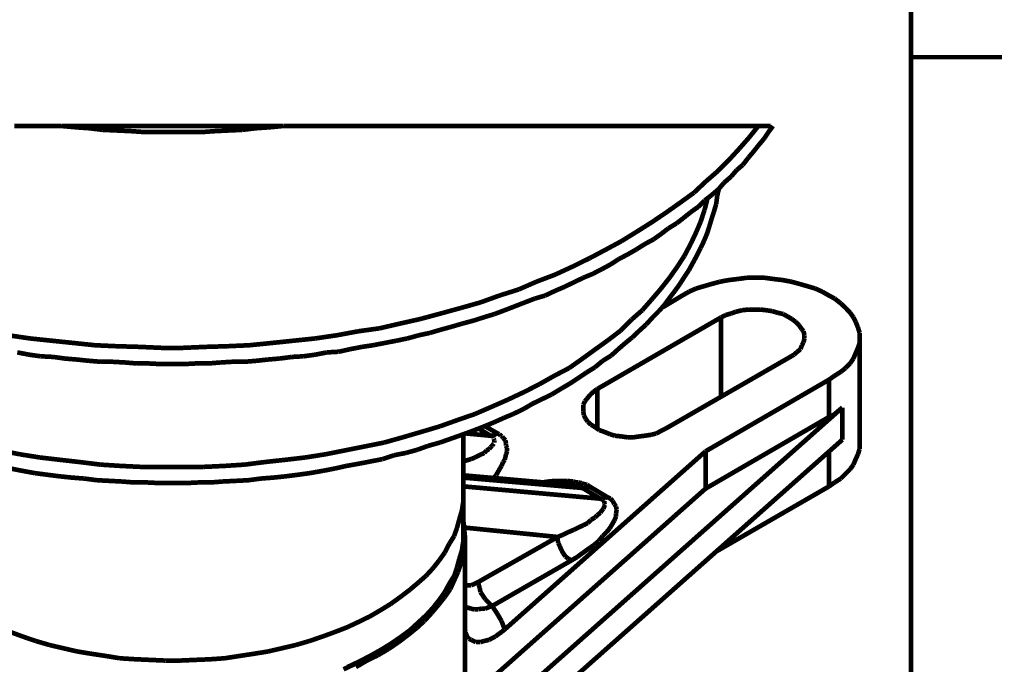
# Model space of a CAD drawing. Units: millimetres. Extents: x 3 to 208, y 2 to 295.
# Drawn here: x 154 to 208, y 190 to 225 of the extents above; entities that cross this region are included whole.
import ezdxf

# ---------------------------------------------------------------- set-up
doc = ezdxf.new("R2010")
doc.units = ezdxf.units.MM
doc.layers.add('P', color=7, linetype='Continuous')

msp = doc.modelspace()

# ---------------------------------------------------------------- linework, layer by layer
at = {"layer": 'P', "const_width": 0.253}
for points in [[(202.636, 289.895), (202.636, 7.232)], [(202.636, 222.762), (207.592, 222.762)], [(202.636, 222.762), (207.592, 222.762)], [(153.882, 219.022), (155.152, 219.022)], [(155.152, 219.022), (156.422, 219.022)], [(157.18, 218.952), (156.422, 219.022)], [(156.457, 219.022), (156.545, 219.022)], [(156.545, 219.022), (156.704, 219.022)], [(156.704, 219.022), (157.057, 219.022)], [(157.057, 219.022), (157.427, 219.022)], [(157.939, 218.899), (157.18, 218.952)], [(157.427, 219.022), (157.815, 219.022)], [(157.815, 219.022), (158.186, 219.022)], [(158.697, 218.81), (157.939, 218.899)], [(158.186, 219.022), (158.574, 219.022)], [(158.574, 219.022), (159.332, 219.022)], [(159.332, 219.022), (160.143, 219.022)], [(160.143, 219.022), (160.937, 219.022)], [(160.937, 219.022), (161.749, 219.022)], [(161.749, 219.022), (162.507, 219.022)], [(162.507, 219.022), (163.266, 219.022)], [(163.266, 219.022), (164.042, 219.022)], [(164.042, 219.022), (164.835, 219.022)], [(164.835, 219.022), (165.647, 219.022)], [(165.647, 219.022), (166.405, 219.022)], [(167.04, 218.899), (166.282, 218.81)], [(166.405, 219.022), (166.793, 219.022)], [(166.793, 219.022), (167.164, 219.022)], [(167.799, 218.952), (167.04, 218.899)], [(167.164, 219.022), (167.552, 219.022)], [(167.552, 219.022), (167.887, 219.022)], [(168.522, 219.022), (167.799, 218.952)], [(167.887, 219.022), (168.275, 219.022)], [(168.275, 219.022), (168.398, 219.022)], [(168.398, 219.022), (168.487, 219.022)], [(168.522, 219.022), (169.792, 219.022)], [(169.792, 219.022), (171.097, 219.022)], [(171.097, 219.022), (172.455, 219.022)], [(172.455, 219.022), (173.09, 219.022)], [(173.09, 219.022), (173.778, 219.022)], [(173.778, 219.022), (174.484, 219.022)], [(174.484, 219.022), (175.172, 219.022)], [(175.172, 219.022), (175.895, 219.022)], [(175.895, 219.022), (176.601, 219.022)], [(176.601, 219.022), (177.324, 219.022)], [(177.324, 219.022), (178.047, 219.022)], [(178.047, 219.022), (178.805, 219.022)], [(178.805, 219.022), (179.564, 219.022)], [(179.564, 219.022), (180.375, 219.022)], [(180.375, 219.022), (181.134, 219.022)], [(181.134, 219.022), (181.945, 219.022)], [(181.945, 219.022), (182.792, 219.022)], [(182.792, 219.022), (183.586, 219.022)], [(183.586, 219.022), (184.485, 219.022)], [(184.485, 219.022), (185.332, 219.022)], [(185.332, 219.022), (186.267, 219.022)], [(186.267, 219.022), (187.149, 219.022)], [(187.149, 219.022), (188.119, 219.022)], [(188.119, 219.022), (189.054, 219.022)], [(189.054, 219.022), (190.077, 219.022)], [(190.077, 219.022), (191.082, 219.022)], [(191.082, 219.022), (192.14, 219.022)], [(192.14, 219.022), (193.252, 219.022)], [(193.252, 219.022), (194.345, 219.022)], [(193.834, 218.387), (194.345, 219.022)], [(194.345, 219.022), (194.433, 219.022)], [(194.433, 219.022), (194.522, 219.022)], [(194.522, 219.022), (194.645, 219.022)], [(194.645, 219.022), (194.804, 219.022)], [(194.804, 219.022), (194.892, 219.022)], [(194.892, 219.022), (195.016, 219.022)], [(195.139, 219.022), (194.892, 218.687)], [(159.456, 218.775), (158.697, 218.81)], [(160.232, 218.74), (159.456, 218.775)], [(160.99, 218.687), (160.232, 218.74)], [(161.749, 218.687), (160.99, 218.687)], [(162.507, 218.687), (161.749, 218.687)], [(163.266, 218.687), (162.507, 218.687)], [(164.042, 218.687), (163.266, 218.687)], [(164.8, 218.74), (164.042, 218.687)], [(165.523, 218.775), (164.8, 218.74)], [(166.282, 218.81), (165.523, 218.775)], [(193.322, 217.805), (193.834, 218.387)], [(194.892, 218.687), (194.645, 218.317)], [(194.345, 217.964), (194.081, 217.629)], [(194.645, 218.317), (194.345, 217.964)], [(192.74, 217.17), (193.322, 217.805)], [(193.798, 217.293), (193.499, 216.905)], [(194.081, 217.629), (193.798, 217.293)], [(192.14, 216.57), (192.74, 217.17)], [(193.499, 216.905), (193.163, 216.623)], [(191.47, 215.988), (192.14, 216.57)], [(192.864, 216.27), (192.476, 215.935)], [(193.163, 216.623), (192.864, 216.27)], [(190.835, 215.388), (191.47, 215.988)], [(192.476, 215.935), (192.193, 215.6)], [(190.077, 214.842), (190.835, 215.388)], [(191.805, 215.265), (191.417, 214.965)], [(191.594, 215.142), (191.417, 214.454)], [(192.193, 215.6), (191.805, 215.265)], [(192.105, 215.212), (192.052, 214.789)], [(192.193, 215.6), (192.105, 215.212)], [(189.353, 214.33), (190.077, 214.842)], [(191.082, 214.63), (190.659, 214.33)], [(191.417, 214.965), (191.082, 214.63)], [(192.052, 214.789), (191.929, 214.365)], [(188.542, 213.783), (189.353, 214.33)], [(190.659, 214.33), (190.288, 214.03)], [(191.417, 214.454), (191.206, 213.819)], [(191.929, 214.365), (191.805, 213.995)], [(187.731, 213.272), (188.542, 213.783)], [(189.9, 213.73), (189.442, 213.448)], [(190.288, 214.03), (189.9, 213.73)], [(191.206, 213.819), (190.959, 213.237)], [(191.682, 213.572), (191.558, 213.184)], [(191.805, 213.995), (191.682, 213.572)], [(186.902, 212.76), (187.731, 213.272)], [(189.054, 213.148), (188.63, 212.848)], [(189.442, 213.448), (189.054, 213.148)], [(190.959, 213.237), (190.659, 212.602)], [(191.558, 213.184), (191.382, 212.76)], [(186.055, 212.302), (186.902, 212.76)], [(188.172, 212.602), (187.695, 212.302)], [(188.63, 212.848), (188.172, 212.602)], [(190.659, 212.602), (190.324, 211.967)], [(191.382, 212.76), (191.206, 212.39)], [(185.155, 211.825), (186.055, 212.302)], [(187.237, 212.037), (186.761, 211.79)], [(187.695, 212.302), (187.237, 212.037)], [(190.324, 211.967), (189.936, 211.367)], [(190.994, 211.967), (190.782, 211.578)], [(191.206, 212.39), (190.994, 211.967)], [(184.221, 211.367), (185.155, 211.825)], [(186.302, 211.49), (185.843, 211.243)], [(186.761, 211.79), (186.302, 211.49)], [(190.782, 211.578), (190.571, 211.19)], [(182.28, 210.555), (183.303, 210.943)], [(183.303, 210.943), (184.221, 211.367)], [(185.332, 210.979), (184.82, 210.767)], [(185.843, 211.243), (185.332, 210.979)], [(189.936, 211.367), (189.512, 210.767)], [(190.571, 211.19), (190.324, 210.82)], [(181.31, 210.132), (182.28, 210.555)], [(184.309, 210.52), (183.797, 210.273)], [(184.82, 210.767), (184.309, 210.52)], [(189.512, 210.767), (189.054, 210.185)], [(190.077, 210.432), (189.812, 210.062)], [(190.324, 210.82), (190.077, 210.432)], [(191.382, 210.308), (191.805, 210.432)], [(191.805, 210.432), (192.264, 210.555)], [(192.264, 210.555), (192.74, 210.644)], [(192.74, 210.644), (193.199, 210.697)], [(193.199, 210.697), (193.71, 210.767)], [(193.71, 210.767), (194.222, 210.767)], [(194.222, 210.767), (194.68, 210.767)], [(194.68, 210.767), (195.192, 210.697)], [(195.192, 210.697), (195.651, 210.644)], [(195.651, 210.644), (196.127, 210.555)], [(196.127, 210.555), (196.585, 210.432)], [(196.585, 210.432), (197.009, 210.308)], [(179.229, 209.427), (180.252, 209.797)], [(180.252, 209.797), (181.31, 210.132)], [(182.739, 209.797), (182.192, 209.638)], [(183.303, 210.062), (182.739, 209.797)], [(183.797, 210.273), (183.303, 210.062)], [(189.054, 210.185), (188.542, 209.585)], [(189.142, 209.162), (190.2, 209.797)], [(189.812, 210.062), (189.512, 209.673)], [(190.2, 209.797), (190.571, 210.009)], [(190.571, 210.009), (190.959, 210.185)], [(190.959, 210.185), (191.382, 210.308)], [(197.009, 210.308), (197.432, 210.185)], [(197.432, 210.185), (197.82, 210.009)], [(197.82, 210.009), (198.191, 209.797)], [(198.191, 209.797), (198.49, 209.638)], [(178.17, 209.127), (179.229, 209.427)], [(181.645, 209.427), (181.098, 209.215)], [(182.192, 209.638), (181.645, 209.427)], [(188.542, 209.585), (188.031, 209.003)], [(189.23, 209.285), (188.93, 208.95)], [(189.512, 209.673), (189.23, 209.285)], [(198.49, 209.638), (198.826, 209.374)], [(198.826, 209.374), (199.09, 209.127)], [(175.966, 208.527), (177.077, 208.827)], [(177.077, 208.827), (178.17, 209.127)], [(179.987, 208.792), (179.405, 208.615)], [(180.552, 209.003), (179.987, 208.792)], [(181.098, 209.215), (180.552, 209.003)], [(188.031, 209.003), (187.448, 208.492)], [(188.93, 208.95), (188.595, 208.615)], [(192.317, 208.615), (192.564, 208.739)], [(192.564, 208.739), (192.864, 208.827)], [(192.864, 208.827), (193.111, 208.915)], [(193.111, 208.915), (193.463, 209.003)], [(193.463, 209.003), (193.798, 209.038)], [(193.798, 209.038), (194.134, 209.038)], [(194.134, 209.038), (194.469, 209.038)], [(194.469, 209.038), (194.769, 209.003)], [(194.769, 209.003), (195.104, 208.95)], [(195.104, 208.95), (195.404, 208.862)], [(195.404, 208.862), (195.703, 208.792)], [(195.703, 208.792), (195.95, 208.65)], [(199.09, 209.127), (199.337, 208.862)], [(199.337, 208.862), (199.513, 208.615)], [(173.725, 208.015), (174.872, 208.28)], [(174.872, 208.28), (175.966, 208.527)], [(178.259, 208.28), (177.659, 208.104)], [(178.858, 208.439), (178.259, 208.28)], [(179.405, 208.615), (178.858, 208.439)], [(185.579, 204.717), (192.317, 208.615)], [(187.448, 208.492), (186.849, 207.892)], [(188.242, 208.227), (187.872, 207.892)], [(188.595, 208.615), (188.242, 208.227)], [(192.317, 208.615), (192.317, 204.294)], [(195.95, 208.65), (196.162, 208.527)], [(196.162, 208.527), (196.374, 208.368)], [(196.374, 208.368), (196.55, 208.192)], [(196.55, 208.192), (196.674, 208.015)], [(199.513, 208.615), (199.637, 208.368)], [(199.637, 208.368), (199.76, 208.068)], [(153.529, 207.645), (154.728, 207.469)], [(170.251, 207.469), (171.45, 207.645)], [(171.45, 207.645), (172.579, 207.857)], [(172.579, 207.857), (173.725, 208.015)], [(175.895, 207.645), (175.26, 207.469)], [(176.477, 207.768), (175.895, 207.645)], [(177.077, 207.945), (176.477, 207.768)], [(177.659, 208.104), (177.077, 207.945)], [(186.849, 207.892), (186.178, 207.38)], [(187.872, 207.892), (187.484, 207.522)], [(196.674, 208.015), (196.797, 207.857)], [(196.797, 207.857), (196.85, 207.645)], [(196.85, 207.645), (196.85, 207.469)], [(199.76, 208.068), (199.849, 207.768)], [(199.849, 207.768), (199.849, 207.522)], [(154.728, 207.469), (155.91, 207.345)], [(155.91, 207.345), (157.092, 207.222)], [(157.092, 207.222), (158.274, 207.098)], [(158.274, 207.098), (159.456, 207.045)], [(165.47, 207.045), (166.652, 207.098)], [(166.652, 207.098), (167.887, 207.222)], [(167.887, 207.222), (169.069, 207.345)], [(169.069, 207.345), (170.251, 207.469)], [(173.39, 207.098), (172.791, 207.01)], [(174.025, 207.222), (173.39, 207.098)], [(174.66, 207.345), (174.025, 207.222)], [(175.26, 207.469), (174.66, 207.345)], [(186.178, 207.38), (185.491, 206.887)], [(187.113, 207.222), (186.725, 206.887)], [(187.484, 207.522), (187.113, 207.222)], [(196.709, 207.098), (196.638, 206.887)], [(196.797, 207.257), (196.709, 207.098)], [(196.85, 207.469), (196.797, 207.257)], [(199.849, 207.222), (199.76, 206.957)], [(199.849, 207.522), (199.849, 207.222)], [(199.849, 201.754), (199.849, 207.522)], [(154.675, 206.587), (154.04, 206.71)], [(155.31, 206.498), (154.675, 206.587)], [(159.456, 207.045), (160.69, 207.01)], [(160.69, 207.01), (161.872, 206.957)], [(161.872, 206.957), (163.054, 206.957)], [(163.054, 206.957), (164.289, 207.01)], [(164.289, 207.01), (165.47, 207.045)], [(170.251, 206.587), (169.616, 206.498)], [(170.886, 206.71), (170.251, 206.587)], [(171.521, 206.745), (170.886, 206.71)], [(172.156, 206.887), (171.521, 206.745)], [(172.791, 207.01), (172.156, 206.887)], [(185.491, 206.887), (184.785, 206.375)], [(186.725, 206.887), (186.337, 206.534)], [(196.286, 206.587), (196.074, 206.463)], [(196.462, 206.745), (196.286, 206.587)], [(196.638, 206.887), (196.462, 206.745)], [(199.637, 206.675), (199.513, 206.375)], [(199.76, 206.957), (199.637, 206.675)], [(155.998, 206.463), (155.31, 206.498)], [(156.633, 206.375), (155.998, 206.463)], [(157.268, 206.322), (156.633, 206.375)], [(157.939, 206.252), (157.268, 206.322)], [(158.574, 206.199), (157.939, 206.252)], [(159.209, 206.199), (158.574, 206.199)], [(159.879, 206.163), (159.209, 206.199)], [(160.514, 206.11), (159.879, 206.163)], [(161.149, 206.11), (160.514, 206.11)], [(161.837, 206.075), (161.149, 206.11)], [(162.507, 206.075), (161.837, 206.075)], [(163.142, 206.075), (162.507, 206.075)], [(163.777, 206.11), (163.142, 206.075)], [(164.465, 206.11), (163.777, 206.11)], [(165.1, 206.163), (164.465, 206.11)], [(165.735, 206.199), (165.1, 206.163)], [(166.405, 206.199), (165.735, 206.199)], [(167.04, 206.252), (166.405, 206.199)], [(167.675, 206.322), (167.04, 206.252)], [(168.31, 206.375), (167.675, 206.322)], [(168.981, 206.463), (168.31, 206.375)], [(169.616, 206.498), (168.981, 206.463)], [(184.785, 206.375), (184.062, 205.863)], [(185.879, 206.252), (185.455, 205.899)], [(186.337, 206.534), (185.879, 206.252)], [(196.074, 206.463), (189.301, 202.565)], [(199.337, 206.11), (199.09, 205.863)], [(199.513, 206.375), (199.337, 206.11)], [(184.062, 205.863), (183.25, 205.44)], [(184.997, 205.617), (184.556, 205.317)], [(185.455, 205.899), (184.997, 205.617)], [(198.826, 205.652), (198.49, 205.44)], [(199.09, 205.863), (198.826, 205.652)], [(182.439, 204.982), (181.61, 204.558)], [(183.25, 205.44), (182.439, 204.982)], [(184.097, 205.017), (183.586, 204.717)], [(184.556, 205.317), (184.097, 205.017)], [(198.191, 205.228), (191.47, 201.33)], [(198.49, 205.44), (198.191, 205.228)], [(198.191, 203.2), (198.191, 205.228)], [(181.61, 204.558), (180.71, 204.135)], [(183.586, 204.717), (183.092, 204.417)], [(185.208, 204.417), (185.367, 204.558)], [(185.367, 204.558), (185.579, 204.717)], [(185.579, 204.717), (185.579, 202.565)], [(180.71, 204.135), (179.828, 203.747)], [(182.069, 203.923), (181.557, 203.623)], [(182.58, 204.17), (182.069, 203.923)], [(183.092, 204.417), (182.58, 204.17)], [(184.82, 203.87), (184.908, 204.047)], [(184.908, 204.047), (185.032, 204.205)], [(185.032, 204.205), (185.208, 204.417)], [(198.914, 203.712), (177.959, 185.12)], [(178.929, 203.359), (177.959, 203.024)], [(179.828, 203.747), (178.929, 203.359)], [(181.01, 203.359), (180.499, 203.147)], [(181.557, 203.623), (181.01, 203.359)], [(184.82, 203.659), (184.82, 203.87)], [(184.82, 203.5), (184.82, 203.659)], [(184.856, 203.288), (184.82, 203.5)], [(198.455, 203.323), (198.702, 203.535)], [(198.702, 203.535), (198.914, 203.712)], [(198.914, 201.965), (198.914, 203.712)], [(177.959, 203.024), (177.024, 202.688)], [(179.952, 202.9), (179.352, 202.653)], [(180.499, 203.147), (179.952, 202.9)], [(184.944, 203.112), (184.856, 203.288)], [(185.067, 202.935), (184.944, 203.112)], [(185.244, 202.777), (185.067, 202.935)], [(191.47, 199.302), (198.191, 203.2)], [(198.191, 203.2), (198.455, 203.323)], [(176.018, 202.389), (174.995, 202.089)], [(177.024, 202.688), (176.018, 202.389)], [(178.805, 202.442), (178.223, 202.23)], [(179.776, 202.177), (178.47, 202.3)], [(179.352, 202.653), (178.805, 202.442)], [(179.141, 202.565), (179.776, 202.177)], [(180.164, 202.3), (179.493, 202.688)], [(180.04, 202.265), (180.164, 202.3)], [(180.252, 202.265), (180.164, 202.3)], [(185.455, 202.653), (185.244, 202.777)], [(185.702, 202.477), (185.455, 202.653)], [(185.967, 202.389), (185.702, 202.477)], [(186.267, 202.265), (185.967, 202.389)], [(188.789, 202.3), (188.507, 202.23)], [(189.054, 202.442), (188.789, 202.3)], [(189.301, 202.565), (189.054, 202.442)], [(173.99, 201.807), (172.932, 201.595)], [(174.995, 202.089), (173.99, 201.807)], [(177.024, 201.807), (176.389, 201.63)], [(177.624, 202.018), (177.024, 201.807)], [(178.223, 202.23), (177.624, 202.018)], [(198.914, 201.965), (177.959, 183.392)], [(178.294, 202.265), (178.294, 199.055)], [(179.776, 202.177), (179.917, 202.177)], [(179.776, 202.177), (179.864, 202.177)], [(179.952, 201.754), (179.864, 201.63)], [(179.917, 202.177), (180.04, 202.265)], [(179.917, 202.142), (179.952, 202.053)], [(179.952, 202.018), (179.987, 201.93)], [(179.987, 201.93), (179.987, 201.807)], [(180.34, 202.177), (180.252, 202.265)], [(180.411, 202.142), (180.34, 202.177)], [(180.463, 202.053), (180.411, 202.142)], [(180.587, 201.93), (180.463, 202.053)], [(180.622, 201.754), (180.587, 201.93)], [(180.622, 201.63), (180.622, 201.754)], [(186.549, 202.177), (186.267, 202.265)], [(186.902, 202.142), (186.549, 202.177)], [(187.237, 202.089), (186.902, 202.142)], [(187.537, 202.089), (187.237, 202.089)], [(187.872, 202.142), (187.537, 202.089)], [(188.172, 202.177), (187.872, 202.142)], [(188.507, 202.23), (188.172, 202.177)], [(199.849, 201.754), (199.849, 201.454)], [(154.164, 201.172), (153.106, 201.383)], [(171.873, 201.383), (170.815, 201.172)], [(172.932, 201.595), (171.873, 201.383)], [(175.172, 201.242), (174.537, 201.119)], [(175.807, 201.418), (175.172, 201.242)], [(176.389, 201.63), (175.807, 201.418)], [(179.44, 201.242), (179.282, 201.172)], [(179.564, 201.383), (179.44, 201.242)], [(179.705, 201.454), (179.564, 201.383)], [(179.776, 201.542), (179.705, 201.454)], [(179.864, 201.63), (179.776, 201.542)], [(180.552, 191.647), (191.47, 201.33)], [(180.675, 201.507), (180.622, 201.63)], [(180.622, 201.172), (180.675, 201.33)], [(180.675, 201.33), (180.675, 201.507)], [(191.47, 199.302), (191.47, 201.33)], [(198.191, 199.425), (198.191, 201.33)], [(199.849, 201.454), (199.76, 201.172)], [(155.275, 200.995), (154.164, 201.172)], [(156.333, 200.872), (155.275, 200.995)], [(157.427, 200.748), (156.333, 200.872)], [(158.574, 200.607), (157.427, 200.748)], [(167.499, 200.748), (166.405, 200.607)], [(168.645, 200.872), (167.499, 200.748)], [(169.704, 200.995), (168.645, 200.872)], [(170.815, 201.172), (169.704, 200.995)], [(173.267, 200.783), (172.632, 200.66)], [(173.902, 200.907), (173.267, 200.783)], [(174.537, 201.119), (173.902, 200.907)], [(178.717, 200.907), (178.294, 200.783)], [(178.929, 200.995), (178.717, 200.907)], [(179.105, 201.083), (178.929, 200.995)], [(179.282, 201.172), (179.105, 201.083)], [(180.375, 200.537), (180.463, 200.748)], [(180.463, 200.748), (180.552, 200.872)], [(180.552, 200.872), (180.587, 201.03)], [(180.587, 201.03), (180.622, 201.172)], [(199.637, 200.907), (199.513, 200.607)], [(199.76, 201.172), (199.637, 200.907)], [(154.305, 200.272), (153.67, 200.395)], [(154.975, 200.148), (154.305, 200.272)], [(155.646, 200.06), (154.975, 200.148)], [(159.667, 200.537), (158.574, 200.607)], [(160.778, 200.484), (159.667, 200.537)], [(161.925, 200.484), (160.778, 200.484)], [(163.054, 200.484), (161.925, 200.484)], [(164.165, 200.484), (163.054, 200.484)], [(165.312, 200.537), (164.165, 200.484)], [(166.405, 200.607), (165.312, 200.537)], [(169.968, 200.148), (169.333, 200.06)], [(170.674, 200.272), (169.968, 200.148)], [(171.309, 200.395), (170.674, 200.272)], [(171.944, 200.537), (171.309, 200.395)], [(172.632, 200.66), (171.944, 200.537)], [(180.075, 200.025), (180.199, 200.237)], [(180.199, 200.237), (180.287, 200.395)], [(180.287, 200.395), (180.375, 200.537)], [(199.337, 200.36), (199.09, 200.113)], [(199.513, 200.607), (199.337, 200.36)], [(156.333, 199.972), (155.646, 200.06)], [(157.004, 199.902), (156.333, 199.972)], [(157.692, 199.849), (157.004, 199.902)], [(158.362, 199.76), (157.692, 199.849)], [(159.032, 199.725), (158.362, 199.76)], [(159.72, 199.69), (159.032, 199.725)], [(160.39, 199.637), (159.72, 199.69)], [(161.114, 199.637), (160.39, 199.637)], [(161.784, 199.602), (161.114, 199.637)], [(162.507, 199.602), (161.784, 199.602)], [(163.195, 199.602), (162.507, 199.602)], [(163.865, 199.637), (163.195, 199.602)], [(164.536, 199.637), (163.865, 199.637)], [(165.223, 199.69), (164.536, 199.637)], [(165.947, 199.725), (165.223, 199.69)], [(166.617, 199.76), (165.947, 199.725)], [(167.287, 199.849), (166.617, 199.76)], [(167.975, 199.902), (167.287, 199.849)], [(168.645, 199.972), (167.975, 199.902)], [(169.333, 200.06), (168.645, 199.972)], [(184.097, 199.513), (178.294, 200.025)], [(178.294, 199.902), (184.785, 199.337)], [(179.952, 199.902), (180.075, 200.025)], [(182.951, 199.69), (182.58, 199.637)], [(183.303, 199.725), (182.951, 199.69)], [(183.638, 199.725), (183.303, 199.725)], [(183.938, 199.725), (183.638, 199.725)], [(184.273, 199.69), (183.938, 199.725)], [(184.432, 199.637), (184.273, 199.69)], [(184.556, 199.637), (184.432, 199.637)], [(184.732, 199.602), (184.556, 199.637)], [(184.856, 199.549), (184.732, 199.602)], [(198.49, 199.637), (198.191, 199.425)], [(198.826, 199.849), (198.49, 199.637)], [(199.09, 200.113), (198.826, 199.849)], [(185.755, 198.755), (178.294, 199.425)], [(191.47, 199.302), (178.382, 187.695)], [(184.097, 199.513), (184.309, 199.478)], [(184.309, 199.478), (184.485, 199.425)], [(184.485, 199.425), (184.644, 199.39)], [(184.644, 199.39), (184.732, 199.337)], [(184.908, 199.337), (184.785, 199.337)], [(184.785, 199.337), (185.755, 198.755)], [(185.032, 199.513), (184.856, 199.549)], [(185.032, 199.337), (184.908, 199.337)], [(185.155, 199.425), (185.032, 199.513)], [(185.155, 199.425), (185.032, 199.337)], [(186.126, 198.843), (185.155, 199.425)], [(198.191, 199.425), (192.105, 195.915)], [(178.223, 198.12), (178.294, 198.579)], [(178.294, 198.579), (178.223, 198.12)], [(178.294, 198.579), (178.294, 199.055)], [(178.294, 199.055), (178.294, 198.579)], [(178.294, 196.885), (178.294, 199.055)], [(185.755, 198.755), (185.879, 198.755)], [(185.755, 198.755), (185.879, 198.702)], [(185.879, 198.755), (186.002, 198.79)], [(185.879, 198.702), (185.967, 198.632)], [(185.967, 198.632), (185.967, 198.49)], [(186.002, 198.79), (186.126, 198.843)], [(186.302, 198.755), (186.126, 198.843)], [(186.425, 198.632), (186.302, 198.755)], [(186.514, 198.455), (186.425, 198.632)], [(178.082, 197.644), (178.223, 198.12)], [(178.223, 198.12), (178.082, 197.644)], [(185.755, 197.997), (185.579, 197.855)], [(185.843, 198.12), (185.755, 197.997)], [(185.914, 198.208), (185.843, 198.12)], [(185.967, 198.332), (185.914, 198.208)], [(185.967, 198.49), (186.002, 198.42)], [(186.002, 198.42), (185.967, 198.332)], [(186.602, 198.332), (186.514, 198.455)], [(186.637, 198.155), (186.602, 198.332)], [(186.602, 197.944), (186.637, 198.155)], [(177.959, 197.185), (178.082, 197.644)], [(178.082, 197.644), (177.959, 197.185)], [(178.347, 197.15), (178.294, 197.608)], [(185.244, 197.608), (185.067, 197.432)], [(185.455, 197.732), (185.244, 197.608)], [(185.579, 197.855), (185.455, 197.732)], [(186.39, 197.362), (186.514, 197.573)], [(186.514, 197.573), (186.602, 197.785)], [(186.602, 197.785), (186.602, 197.944)], [(177.8, 196.727), (177.959, 197.185)], [(177.959, 197.185), (177.8, 196.727)], [(178.347, 197.185), (183.427, 196.674)], [(178.382, 196.674), (178.347, 197.15)], [(184.009, 196.938), (183.727, 196.797)], [(184.309, 197.062), (184.009, 196.938)], [(184.556, 197.185), (184.309, 197.062)], [(184.82, 197.309), (184.556, 197.185)], [(185.067, 197.432), (184.82, 197.309)], [(185.879, 196.727), (186.09, 196.938)], [(186.09, 196.938), (186.267, 197.15)], [(186.267, 197.15), (186.39, 197.362)], [(177.535, 196.303), (177.8, 196.727)], [(177.8, 196.727), (177.535, 196.303)], [(178.294, 196.427), (178.223, 195.95)], [(178.294, 196.885), (178.294, 196.427)], [(178.347, 196.162), (178.382, 196.674)], [(178.382, 196.762), (178.382, 187.202)], [(183.427, 196.674), (179.105, 194.222)], [(183.727, 196.797), (183.427, 196.674)], [(183.427, 196.515), (183.427, 196.674)], [(183.462, 196.338), (183.427, 196.515)], [(185.42, 196.25), (185.667, 196.462)], [(185.667, 196.462), (185.879, 196.727)], [(177.288, 195.827), (177.535, 196.303)], [(177.535, 196.303), (177.288, 195.827)], [(178.223, 195.95), (178.082, 195.492)], [(178.294, 195.703), (178.347, 196.162)], [(183.55, 196.162), (183.462, 196.338)], [(183.638, 195.95), (183.55, 196.162)], [(183.727, 195.792), (183.638, 195.95)], [(184.82, 195.827), (185.12, 196.039)], [(185.12, 196.039), (185.42, 196.25)], [(176.653, 194.98), (176.989, 195.404)], [(176.989, 195.404), (176.653, 194.98)], [(176.989, 195.404), (177.288, 195.827)], [(177.288, 195.827), (176.989, 195.404)], [(178.082, 195.492), (177.959, 195.033)], [(178.17, 195.245), (178.294, 195.703)], [(179.864, 192.917), (184.185, 195.404)], [(183.85, 195.615), (183.727, 195.792)], [(184.009, 195.492), (183.85, 195.615)], [(184.185, 195.404), (184.009, 195.492)], [(184.185, 195.404), (184.485, 195.58)], [(184.485, 195.58), (184.82, 195.827)], [(176.265, 194.557), (176.653, 194.98)], [(176.653, 194.98), (176.265, 194.557)], [(177.959, 195.033), (177.8, 194.557)], [(178.012, 194.769), (178.17, 195.245)], [(175.842, 194.187), (176.265, 194.557)], [(176.265, 194.557), (175.842, 194.187)], [(177.8, 194.557), (177.535, 194.134)], [(177.588, 193.834), (177.8, 194.31)], [(177.8, 194.31), (178.012, 194.769)], [(174.872, 193.41), (175.383, 193.798)], [(175.383, 193.798), (174.872, 193.41)], [(175.383, 193.798), (175.842, 194.187)], [(175.842, 194.187), (175.383, 193.798)], [(177.535, 194.134), (177.288, 193.675)], [(177.288, 193.41), (177.588, 193.834)], [(178.47, 194.045), (178.382, 194.045)], [(178.558, 194.045), (178.47, 194.045)], [(178.717, 194.045), (178.558, 194.045)], [(178.929, 194.134), (178.717, 194.045)], [(179.105, 194.222), (178.929, 194.134)], [(179.105, 194.222), (179.141, 194.045)], [(179.141, 194.045), (179.193, 193.887)], [(179.193, 193.887), (179.229, 193.675)], [(174.36, 193.04), (174.872, 193.41)], [(174.872, 193.41), (174.36, 193.04)], [(176.989, 193.252), (176.653, 192.828)], [(176.953, 192.987), (177.288, 193.41)], [(177.288, 193.675), (176.989, 193.252)], [(179.229, 193.675), (179.352, 193.499)], [(179.352, 193.499), (179.493, 193.287)], [(179.493, 193.287), (179.617, 193.163)], [(173.214, 192.352), (173.814, 192.705)], [(173.814, 192.705), (173.214, 192.352)], [(173.814, 192.705), (174.36, 193.04)], [(174.36, 193.04), (173.814, 192.705)], [(176.653, 192.828), (176.265, 192.405)], [(176.565, 192.528), (176.953, 192.987)], [(178.382, 192.864), (178.558, 192.828)], [(178.558, 192.828), (178.717, 192.775)], [(178.717, 192.775), (178.894, 192.74)], [(178.894, 192.74), (179.105, 192.74)], [(179.105, 192.74), (179.282, 192.775)], [(179.282, 192.775), (179.493, 192.775)], [(179.493, 192.775), (179.705, 192.864)], [(179.617, 193.163), (179.74, 193.04)], [(179.705, 192.864), (179.864, 192.917)], [(179.74, 193.04), (179.864, 192.917)], [(180.128, 192.528), (179.864, 192.917)], [(172.632, 192.07), (173.214, 192.352)], [(173.214, 192.352), (172.632, 192.07)], [(175.754, 191.717), (176.177, 192.105)], [(176.265, 192.405), (175.842, 192.017)], [(176.177, 192.105), (176.565, 192.528)], [(180.375, 192.105), (180.128, 192.528)], [(180.552, 191.647), (180.375, 192.105)], [(171.309, 191.505), (171.997, 191.77)], [(171.997, 191.77), (171.309, 191.505)], [(171.997, 191.77), (172.632, 192.07)], [(172.632, 192.07), (171.997, 191.77)], [(175.383, 191.594), (174.872, 191.223)], [(175.295, 191.347), (175.754, 191.717)], [(175.842, 192.017), (175.383, 191.594)], [(178.382, 191.594), (178.435, 191.505)], [(180.375, 191.505), (180.552, 191.647)], [(153.67, 191.505), (154.34, 191.258)], [(154.34, 191.258), (153.67, 191.505)], [(154.34, 191.258), (155.063, 191.012)], [(155.063, 191.012), (154.34, 191.258)], [(169.915, 191.012), (170.639, 191.258)], [(170.639, 191.258), (169.915, 191.012)], [(170.639, 191.258), (171.309, 191.505)], [(171.309, 191.505), (170.639, 191.258)], [(174.872, 191.223), (174.36, 190.87)], [(174.784, 190.959), (175.295, 191.347)], [(178.435, 191.505), (178.435, 191.435)], [(178.435, 191.435), (178.47, 191.347)], [(178.47, 191.347), (178.506, 191.258)], [(178.506, 191.258), (178.594, 191.135)], [(178.594, 191.135), (178.717, 191.082)], [(178.717, 191.082), (178.858, 191.012)], [(179.405, 191.012), (179.564, 191.047)], [(179.564, 191.047), (179.705, 191.082)], [(179.705, 191.082), (179.864, 191.17)], [(179.864, 191.17), (180.04, 191.258)], [(180.04, 191.258), (180.199, 191.382)], [(180.199, 191.382), (180.375, 191.505)], [(155.063, 191.012), (155.787, 190.8)], [(155.787, 190.8), (155.063, 191.012)], [(155.787, 190.8), (156.545, 190.623)], [(156.545, 190.623), (155.787, 190.8)], [(156.545, 190.623), (157.304, 190.447)], [(157.304, 190.447), (156.545, 190.623)], [(167.675, 190.447), (168.434, 190.623)], [(168.434, 190.623), (167.675, 190.447)], [(168.434, 190.623), (169.192, 190.8)], [(169.192, 190.8), (168.434, 190.623)], [(169.192, 190.8), (169.915, 191.012)], [(169.915, 191.012), (169.192, 190.8)], [(173.814, 190.535), (173.214, 190.2)], [(173.637, 190.235), (174.237, 190.588)], [(174.36, 190.87), (173.814, 190.535)], [(174.237, 190.588), (174.784, 190.959)], [(178.858, 191.012), (178.982, 190.959)], [(178.982, 190.959), (179.105, 190.959)], [(179.105, 190.959), (179.229, 190.959)], [(179.229, 190.959), (179.405, 191.012)], [(157.304, 190.447), (158.062, 190.324)], [(158.062, 190.324), (157.304, 190.447)], [(158.062, 190.324), (158.873, 190.2)], [(158.873, 190.2), (158.062, 190.324)], [(158.873, 190.2), (159.632, 190.077)], [(159.632, 190.077), (158.873, 190.2)], [(159.632, 190.077), (160.479, 190.024)], [(160.479, 190.024), (159.632, 190.077)], [(160.479, 190.024), (161.29, 189.988)], [(161.29, 189.988), (160.479, 190.024)], [(161.29, 189.988), (162.084, 189.953)], [(162.084, 189.953), (161.29, 189.988)], [(162.895, 189.953), (163.689, 189.988)], [(163.689, 189.988), (162.895, 189.953)], [(163.689, 189.988), (164.536, 190.024)], [(164.536, 190.024), (163.689, 189.988)], [(164.536, 190.024), (165.312, 190.077)], [(165.312, 190.077), (164.536, 190.024)], [(165.312, 190.077), (166.105, 190.2)], [(166.105, 190.2), (165.312, 190.077)], [(166.105, 190.2), (166.917, 190.324)], [(166.917, 190.324), (166.105, 190.2)], [(166.917, 190.324), (167.675, 190.447)], [(167.675, 190.447), (166.917, 190.324)], [(172.42, 189.777), (173.002, 190.077)], [(173.214, 190.2), (172.632, 189.9)], [(173.002, 190.077), (173.602, 190.412)], [(173.055, 189.953), (173.637, 190.235)], [(173.602, 190.412), (173.725, 190.447)], [(162.084, 189.953), (162.895, 189.953)], [(162.895, 189.953), (162.084, 189.953)], [(171.785, 189.477), (172.42, 189.777)], [(172.632, 189.9), (171.997, 189.6)], [(172.455, 189.6), (173.055, 189.953)]]:
    msp.add_lwpolyline(points, dxfattribs=at)

doc.saveas('drawing.dxf')
